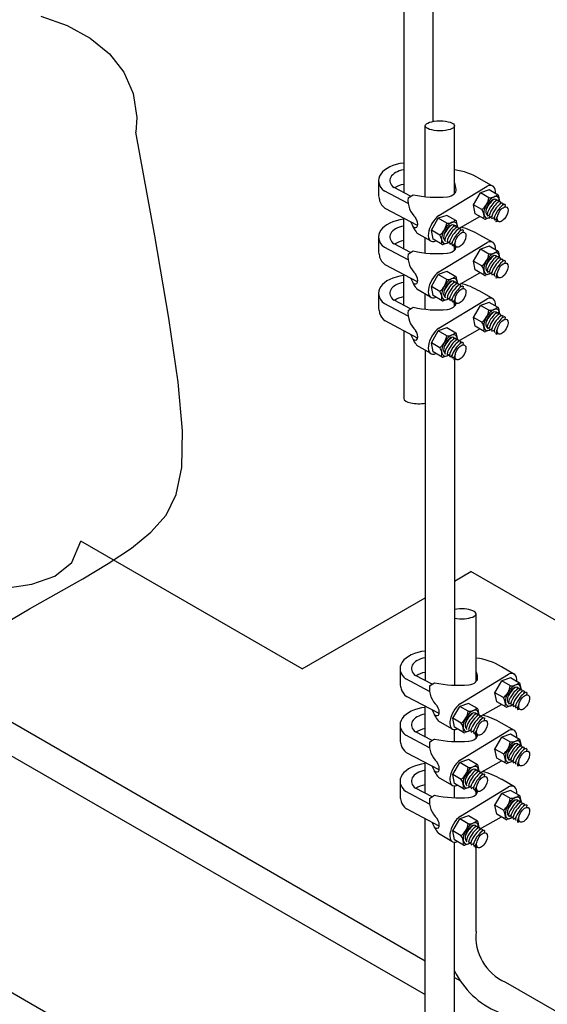
# Model space of a CAD drawing. Units: millimetres. Extents: x 0 to 210, y 0 to 297.
# Drawn here: x 128 to 136, y 158 to 173 of the extents above; entities that cross this region are included whole.
import ezdxf
from ezdxf.lldxf.tags import DXFTag

# ---------------------------------------------------------------- set-up
doc = ezdxf.new("R2010")
doc.units = ezdxf.units.MM
for name, color, linetype in [('C01', 1, 'Continuous'), ('C02', 2, 'Continuous'), ('C03', 3, 'Continuous')]:
    doc.layers.add(name, color=color, linetype=linetype)
tags = doc.linetypes.add('DASHEDX2', pattern=[1.5, 1, -0.5]).pattern_tags.tags
tags[6:7] = [DXFTag(74, 4), DXFTag(75, 0), DXFTag(340, '0'), DXFTag(46, 1.0), DXFTag(50, 0.0), DXFTag(44, 0.0), DXFTag(45, 0.0)]
tags[4:5] = [DXFTag(74, 4), DXFTag(75, 0), DXFTag(340, '0'), DXFTag(46, 1.0), DXFTag(50, 0.0), DXFTag(44, 0.0), DXFTag(45, 0.0)]

msp = doc.modelspace()

# ---------------------------------------------------------------- linework, layer by layer
at = {"layer": 'C01', "linetype": 'DASHEDX2', "ltscale": 0.5}
for p, q in [((134.164, 171.293), (134.164, 175.137)), ((133.731, 174.747), (133.731, 170.241)), ((134.047, 170.187), (134.047, 171.228)), ((134.48, 170.228), (134.48, 171.228)), ((135.047, 170.335), (134.852, 170.447)), ((133.36, 170.407), (133.36, 170.193)), ((133.83, 170.188), (133.587, 170.317)), ((134.248, 169.903), (134.959, 170.337)), ((133.795, 170.081), (133.442, 170.267)), ((133.794, 170.166), (133.869, 170.212)), ((134.759, 170.063), (134.86, 170.239)), ((134.987, 170.283), (134.86, 170.239)), ((134.985, 170.167), (134.86, 170.239)), ((135.121, 170.206), (134.987, 170.283)), ((135.088, 170.143), (135.084, 170.115)), ((135.088, 170.143), (135.084, 170.115)), ((135.147, 170.111), (135.131, 170.192)), ((133.934, 169.756), (133.454, 170.009)), ((134.784, 169.931), (134.759, 170.063)), ((134.883, 169.991), (134.759, 170.063)), ((135.122, 170.126), (135.118, 170.096)), ((135.155, 170.107), (135.151, 170.077)), ((135.189, 170.088), (135.185, 170.06)), ((135.226, 170.068), (135.222, 170.032)), ((133.73, 169.411), (133.73, 169.864)), ((134.137, 169.687), (134.239, 169.863)), ((134.366, 169.907), (134.239, 169.863)), ((134.364, 169.79), (134.239, 169.863)), ((134.5, 169.83), (134.366, 169.907)), ((134.531, 169.709), (134.853, 169.891)), ((134.918, 169.854), (134.784, 169.931)), ((135.025, 169.883), (134.935, 169.852)), ((134.946, 169.928), (134.96, 169.936)), ((134.946, 169.928), (134.96, 169.936)), ((134.964, 169.9), (134.994, 169.917)), ((134.997, 169.88), (135.027, 169.897)), ((135.03, 169.859), (135.061, 169.876)), ((135.067, 169.839), (135.093, 169.854)), ((134.466, 169.766), (134.463, 169.739)), ((134.466, 169.766), (134.463, 169.739)), ((134.5, 169.75), (134.496, 169.719)), ((134.525, 169.734), (134.51, 169.816)), ((134.534, 169.73), (134.53, 169.7)), ((134.567, 169.711), (134.564, 169.684)), ((135.095, 169.814), (135.116, 169.829)), ((133.36, 169.577), (133.36, 169.362)), ((134.123, 169.531), (133.924, 169.646)), ((134.047, 169.352), (134.047, 169.576)), ((134.162, 169.554), (134.137, 169.687)), ((134.261, 169.615), (134.137, 169.687)), ((134.604, 169.691), (134.6, 169.656)), ((135.047, 169.504), (134.852, 169.617)), ((133.795, 169.251), (133.442, 169.437)), ((133.83, 169.358), (133.587, 169.486)), ((134.296, 169.477), (134.162, 169.554)), ((134.248, 169.073), (134.959, 169.507)), ((134.403, 169.507), (134.313, 169.475)), ((134.376, 169.504), (134.406, 169.521)), ((134.409, 169.482), (134.439, 169.499)), ((134.445, 169.463), (134.47, 169.477)), ((134.473, 169.437), (134.494, 169.452)), ((134.48, 169.395), (134.48, 169.442)), ((134.987, 169.453), (134.86, 169.409)), ((135.121, 169.376), (134.987, 169.453)), ((133.794, 169.335), (133.869, 169.381)), ((134.759, 169.233), (134.86, 169.409)), ((134.985, 169.336), (134.86, 169.409)), ((135.088, 169.313), (135.084, 169.285)), ((135.088, 169.313), (135.084, 169.285)), ((135.122, 169.296), (135.118, 169.266)), ((135.147, 169.28), (135.131, 169.362)), ((135.155, 169.277), (135.151, 169.246)), ((133.934, 168.926), (133.454, 169.179)), ((134.883, 169.161), (134.759, 169.233)), ((134.784, 169.101), (134.759, 169.233)), ((135.189, 169.257), (135.185, 169.23)), ((135.226, 169.237), (135.222, 169.202)), ((133.73, 168.58), (133.73, 169.034)), ((134.137, 168.856), (134.239, 169.032)), ((134.366, 169.076), (134.239, 169.032)), ((134.364, 168.96), (134.239, 169.032)), ((134.5, 168.999), (134.366, 169.076)), ((134.525, 168.903), (134.51, 168.985)), ((134.531, 168.878), (134.853, 169.06)), ((134.918, 169.023), (134.784, 169.101)), ((135.025, 169.053), (134.935, 169.022)), ((134.946, 169.097), (134.96, 169.106)), ((134.946, 169.097), (134.96, 169.106)), ((134.964, 169.069), (134.994, 169.086)), ((134.997, 169.05), (135.027, 169.067)), ((135.03, 169.028), (135.061, 169.046)), ((135.095, 168.984), (135.116, 168.998)), ((134.261, 168.784), (134.137, 168.856)), ((134.162, 168.724), (134.137, 168.856)), ((134.466, 168.936), (134.463, 168.908)), ((134.466, 168.936), (134.463, 168.908)), ((134.5, 168.919), (134.496, 168.889)), ((134.534, 168.9), (134.53, 168.87)), ((134.567, 168.88), (134.564, 168.853)), ((134.604, 168.861), (134.6, 168.825)), ((133.36, 168.747), (133.36, 168.532)), ((134.123, 168.701), (133.924, 168.816)), ((134.047, 168.522), (134.047, 168.745)), ((134.296, 168.647), (134.162, 168.724)), ((134.376, 168.673), (134.406, 168.69)), ((135.047, 168.674), (134.852, 168.786)), ((133.795, 168.42), (133.442, 168.606)), ((133.83, 168.527), (133.587, 168.656)), ((133.794, 168.505), (133.869, 168.551)), ((134.248, 168.242), (134.959, 168.677)), ((134.403, 168.676), (134.313, 168.645)), ((134.409, 168.652), (134.439, 168.669)), ((134.445, 168.632), (134.47, 168.646)), ((134.473, 168.607), (134.494, 168.622)), ((134.473, 168.607), (134.494, 168.622)), ((134.48, 168.564), (134.48, 168.612)), ((134.759, 168.402), (134.86, 168.579)), ((134.987, 168.623), (134.86, 168.579)), ((134.985, 168.506), (134.86, 168.579)), ((135.121, 168.545), (134.987, 168.623)), ((134.784, 168.27), (134.759, 168.402)), ((134.883, 168.33), (134.759, 168.402)), ((135.088, 168.482), (135.084, 168.455)), ((135.088, 168.482), (135.084, 168.455)), ((135.122, 168.465), (135.118, 168.435)), ((135.147, 168.45), (135.131, 168.532)), ((135.155, 168.446), (135.151, 168.416)), ((135.189, 168.427), (135.185, 168.399)), ((135.226, 168.407), (135.222, 168.372)), ((133.934, 168.095), (133.454, 168.349)), ((134.918, 168.193), (134.784, 168.27)), ((134.946, 168.267), (134.96, 168.275)), ((134.946, 168.267), (134.96, 168.275)), ((134.964, 168.239), (134.994, 168.256)), ((133.731, 168.203), (133.731, 167.203)), ((134.137, 168.026), (134.239, 168.202)), ((134.366, 168.246), (134.239, 168.202)), ((134.364, 168.129), (134.239, 168.202)), ((134.5, 168.169), (134.366, 168.246)), ((134.525, 168.073), (134.51, 168.155)), ((134.531, 168.048), (134.853, 168.23)), ((135.025, 168.222), (134.935, 168.191)), ((134.997, 168.219), (135.027, 168.237)), ((135.03, 168.198), (135.061, 168.215)), ((135.095, 168.153), (135.116, 168.168)), ((134.123, 167.871), (133.924, 167.985)), ((134.162, 167.893), (134.137, 168.026)), ((134.261, 167.954), (134.137, 168.026)), ((134.466, 168.105), (134.463, 168.078)), ((134.466, 168.105), (134.463, 168.078)), ((134.5, 168.089), (134.496, 168.059)), ((134.534, 168.069), (134.53, 168.039)), ((134.567, 168.05), (134.564, 168.023)), ((134.604, 168.03), (134.6, 167.995)), ((134.047, 167.915), (134.047, 163.04)), ((134.296, 167.816), (134.162, 167.893)), ((134.403, 167.846), (134.313, 167.815)), ((134.376, 167.843), (134.406, 167.86)), ((134.409, 167.821), (134.439, 167.838)), ((134.445, 167.802), (134.47, 167.816)), ((134.473, 167.777), (134.494, 167.791)), ((134.48, 167.781), (134.48, 162.973)), ((134.796, 163.026), (134.796, 164.026)), ((133.677, 163.206), (133.677, 162.991)), ((135.363, 163.133), (135.169, 163.246)), ((134.112, 162.88), (133.759, 163.066)), ((134.147, 162.987), (133.904, 163.115)), ((134.565, 162.702), (135.276, 163.136)), ((135.075, 162.862), (135.177, 163.038)), ((135.304, 163.082), (135.177, 163.038)), ((135.302, 162.965), (135.177, 163.038)), ((135.438, 163.005), (135.304, 163.082)), ((127.12, 162.907), (134.047, 158.908)), ((134.11, 162.964), (134.185, 163.01)), ((135.404, 162.941), (135.401, 162.914)), ((135.404, 162.941), (135.401, 162.914)), ((135.438, 162.925), (135.434, 162.895)), ((135.464, 162.909), (135.448, 162.991)), ((135.472, 162.905), (135.468, 162.875)), ((135.505, 162.886), (135.502, 162.859)), ((134.251, 162.555), (133.771, 162.808)), ((135.101, 162.73), (135.075, 162.862)), ((135.2, 162.79), (135.075, 162.862)), ((135.262, 162.726), (135.277, 162.735)), ((135.262, 162.726), (135.277, 162.735)), ((135.543, 162.866), (135.538, 162.831)), ((134.047, 162.209), (134.047, 162.662)), ((134.454, 162.485), (134.555, 162.661)), ((134.683, 162.705), (134.555, 162.661)), ((134.68, 162.589), (134.555, 162.661)), ((134.816, 162.628), (134.683, 162.705)), ((134.842, 162.532), (134.826, 162.614)), ((134.847, 162.507), (135.17, 162.689)), ((135.234, 162.652), (135.101, 162.73)), ((135.341, 162.682), (135.251, 162.651)), ((135.28, 162.698), (135.31, 162.715)), ((135.314, 162.679), (135.344, 162.696)), ((135.347, 162.657), (135.377, 162.674)), ((135.384, 162.638), (135.41, 162.653)), ((135.411, 162.613), (135.432, 162.627)), ((134.44, 162.33), (134.241, 162.445)), ((134.479, 162.353), (134.454, 162.485)), ((134.578, 162.413), (134.454, 162.485)), ((134.783, 162.565), (134.779, 162.537)), ((134.783, 162.565), (134.779, 162.537)), ((134.817, 162.548), (134.813, 162.518)), ((134.85, 162.529), (134.846, 162.499)), ((134.884, 162.509), (134.88, 162.482)), ((134.921, 162.49), (134.917, 162.454)), ((127.073, 162.435), (134.047, 158.408)), ((133.677, 162.375), (133.677, 162.161)), ((134.613, 162.276), (134.479, 162.353)), ((134.48, 162.142), (134.48, 162.319)), ((134.565, 161.871), (135.276, 162.306)), ((134.72, 162.305), (134.63, 162.274)), ((134.692, 162.302), (134.722, 162.319)), ((134.726, 162.281), (134.756, 162.298)), ((135.363, 162.303), (135.169, 162.415)), ((134.112, 162.049), (133.759, 162.235)), ((134.147, 162.156), (133.904, 162.285)), ((134.11, 162.134), (134.185, 162.18)), ((134.762, 162.261), (134.787, 162.275)), ((134.79, 162.236), (134.811, 162.25)), ((134.796, 162.193), (134.796, 162.241)), ((135.075, 162.031), (135.177, 162.208)), ((135.304, 162.252), (135.177, 162.208)), ((135.302, 162.135), (135.177, 162.208)), ((135.438, 162.174), (135.304, 162.252)), ((135.464, 162.079), (135.448, 162.161)), ((135.2, 161.959), (135.075, 162.031)), ((135.101, 161.899), (135.075, 162.031)), ((135.404, 162.111), (135.401, 162.084)), ((135.404, 162.111), (135.401, 162.084)), ((135.438, 162.094), (135.434, 162.064)), ((135.472, 162.075), (135.468, 162.045)), ((135.505, 162.056), (135.502, 162.028)), ((135.543, 162.036), (135.538, 162.001)), ((134.251, 161.724), (133.771, 161.977)), ((134.683, 161.875), (134.555, 161.831)), ((134.816, 161.798), (134.683, 161.875)), ((134.847, 161.677), (135.17, 161.859)), ((135.234, 161.822), (135.101, 161.899)), ((135.262, 161.896), (135.277, 161.904)), ((135.262, 161.896), (135.277, 161.904)), ((135.28, 161.868), (135.31, 161.885)), ((135.314, 161.848), (135.344, 161.865)), ((134.047, 161.379), (134.047, 161.832)), ((134.454, 161.655), (134.555, 161.831)), ((134.68, 161.758), (134.555, 161.831)), ((134.783, 161.734), (134.779, 161.707)), ((134.783, 161.734), (134.779, 161.707)), ((134.817, 161.718), (134.813, 161.688)), ((134.842, 161.702), (134.826, 161.784)), ((135.341, 161.851), (135.251, 161.82)), ((135.347, 161.827), (135.377, 161.844)), ((135.411, 161.782), (135.432, 161.797)), ((134.44, 161.5), (134.241, 161.614)), ((134.578, 161.583), (134.454, 161.655)), ((134.479, 161.522), (134.454, 161.655)), ((134.85, 161.698), (134.846, 161.668)), ((134.884, 161.679), (134.88, 161.652)), ((134.921, 161.659), (134.917, 161.624)), ((135.363, 161.472), (135.169, 161.585)), ((133.677, 161.545), (133.677, 161.33)), ((134.147, 161.326), (133.904, 161.454)), ((134.613, 161.445), (134.479, 161.522)), ((134.48, 161.312), (134.48, 161.489)), ((134.565, 161.041), (135.276, 161.475)), ((134.72, 161.475), (134.63, 161.443)), ((134.692, 161.472), (134.722, 161.489)), ((134.726, 161.45), (134.756, 161.467)), ((134.762, 161.431), (134.787, 161.445)), ((134.112, 161.219), (133.759, 161.405)), ((134.11, 161.303), (134.185, 161.349)), ((134.79, 161.406), (134.811, 161.42)), ((134.79, 161.406), (134.811, 161.42)), ((134.796, 161.363), (134.796, 161.41)), ((135.075, 161.201), (135.177, 161.377)), ((135.304, 161.421), (135.177, 161.377)), ((135.302, 161.304), (135.177, 161.377)), ((135.438, 161.344), (135.304, 161.421)), ((135.404, 161.281), (135.401, 161.253)), ((135.404, 161.281), (135.401, 161.253)), ((135.464, 161.248), (135.448, 161.33)), ((134.251, 160.894), (133.771, 161.147)), ((135.101, 161.069), (135.075, 161.201)), ((135.2, 161.129), (135.075, 161.201)), ((135.438, 161.264), (135.434, 161.234)), ((135.472, 161.245), (135.468, 161.215)), ((135.505, 161.225), (135.502, 161.198)), ((135.543, 161.206), (135.538, 161.17)), ((134.047, 159.543), (134.047, 161.002)), ((134.454, 160.824), (134.555, 161)), ((134.683, 161.044), (134.555, 161)), ((134.68, 160.928), (134.555, 161)), ((134.816, 160.967), (134.683, 161.044)), ((134.847, 160.847), (135.17, 161.029)), ((135.234, 160.991), (135.101, 161.069)), ((135.341, 161.021), (135.251, 160.99)), ((135.262, 161.066), (135.277, 161.074)), ((135.262, 161.066), (135.277, 161.074)), ((135.28, 161.037), (135.31, 161.054)), ((135.314, 161.018), (135.344, 161.035)), ((135.347, 160.997), (135.377, 161.014)), ((134.783, 160.904), (134.779, 160.876)), ((134.783, 160.904), (134.779, 160.876)), ((134.817, 160.887), (134.813, 160.857)), ((134.842, 160.872), (134.826, 160.953)), ((134.85, 160.868), (134.846, 160.838)), ((134.884, 160.849), (134.88, 160.821)), ((135.411, 160.952), (135.432, 160.966)), ((134.44, 160.669), (134.241, 160.784)), ((134.479, 160.692), (134.454, 160.824)), ((134.578, 160.752), (134.454, 160.824)), ((134.921, 160.829), (134.917, 160.793)), ((134.613, 160.615), (134.479, 160.692)), ((134.48, 159.543), (134.48, 160.658)), ((134.72, 160.644), (134.63, 160.613)), ((134.692, 160.641), (134.722, 160.658)), ((134.726, 160.62), (134.756, 160.637)), ((134.762, 160.6), (134.787, 160.614)), ((134.79, 160.575), (134.811, 160.59)), ((134.796, 159.725), (134.796, 160.58)), ((134.796, 159.341), (134.796, 159.725)), ((134.047, 133.371), (134.047, 159.543)), ((134.48, 133.371), (134.48, 159.543)), ((134.48, 158.658), (134.565, 158.609)), ((135.229, 158.591), (136.502, 157.856)), ((134.001, 158.435), (134.047, 158.408))]:
    msp.add_line(p, q, dxfattribs=at)
for centre, radius, start, end in [((134.367, 169.657), 0.927, 58.4523, 82.9604), ((134.088, 170.249), 0.417, 5.4403, 19.5529), ((134.12, 170.311), 0.769, 188.8647, 194.2471), ((134.148, 170.13), 0.356, 174.17, 227.1485), ((134.222, 171.808), 1.635, 257.5377, 275.3376), ((134.716, 170.205), 0.272, 307.9969, 352.0248), ((135.002, 170.324), 0.157, 263.8108, 314.501), ((135.111, 170.189), 0.0204, 10.8846, 60), ((134.756, 169.898), 0.158, 345.5818, 36.1065), ((134.928, 169.871), 0.0204, 240, 289.1165), ((134.391, 170.013), 0.593, 200.0943, 218.1965), ((134.094, 169.829), 0.272, 307.9969, 352.0248), ((134.38, 169.947), 0.157, 263.8108, 314.501), ((134.49, 169.812), 0.0204, 10.8846, 60), ((134.367, 168.826), 0.927, 58.4523, 77.35), ((134.134, 169.522), 0.158, 345.5818, 36.1065), ((134.306, 169.495), 0.0204, 240, 289.1165), ((134.12, 169.481), 0.769, 188.8647, 194.2471), ((134.148, 169.299), 0.356, 174.17, 227.1485), ((134.222, 170.978), 1.635, 257.5377, 275.3376), ((134.716, 169.375), 0.272, 307.9969, 352.0248), ((135.002, 169.493), 0.157, 263.8108, 314.501), ((135.111, 169.358), 0.0204, 10.8846, 60), ((134.756, 169.068), 0.158, 345.5818, 36.1065), ((134.391, 169.183), 0.593, 200.0943, 218.1965), ((134.38, 169.117), 0.157, 263.8108, 314.501), ((134.49, 168.981), 0.0204, 10.8846, 60), ((134.928, 169.041), 0.0204, 240, 289.1165), ((134.094, 168.998), 0.272, 307.9969, 352.0248), ((134.367, 167.996), 0.927, 58.4523, 77.35), ((134.134, 168.691), 0.158, 345.5818, 36.1065), ((134.222, 170.147), 1.635, 257.5377, 275.3376), ((134.306, 168.664), 0.0204, 240, 289.1165), ((135.002, 168.663), 0.157, 263.8108, 314.501), ((135.111, 168.528), 0.0204, 10.8846, 60), ((134.12, 168.65), 0.769, 188.8647, 194.2471), ((134.148, 168.469), 0.356, 174.17, 227.1485), ((134.716, 168.544), 0.272, 307.9969, 352.0248), ((134.756, 168.238), 0.158, 345.5818, 36.1065), ((134.391, 168.352), 0.593, 200.0943, 218.1965), ((134.094, 168.168), 0.272, 307.9969, 352.0248), ((134.38, 168.286), 0.157, 263.8108, 314.501), ((134.49, 168.151), 0.0204, 10.8846, 60), ((134.928, 168.21), 0.0204, 240, 289.1165), ((134.134, 167.861), 0.158, 345.5818, 36.1065), ((134.306, 167.834), 0.0204, 240, 289.1165), ((134.684, 162.455), 0.927, 58.4523, 82.9604), ((134.404, 163.048), 0.417, 5.4403, 19.5529), ((134.436, 163.11), 0.769, 188.8647, 194.2471), ((134.464, 162.928), 0.356, 174.17, 227.1485), ((134.538, 164.607), 1.635, 257.5377, 275.3376), ((135.032, 163.004), 0.272, 307.9969, 352.0248), ((135.318, 163.122), 0.157, 263.8108, 314.501), ((135.428, 162.987), 0.0204, 10.8846, 60), ((135.072, 162.697), 0.158, 345.5818, 36.1065), ((134.707, 162.812), 0.593, 200.0943, 218.1965), ((134.411, 162.627), 0.272, 307.9969, 352.0248), ((134.697, 162.746), 0.157, 263.8108, 314.501), ((134.806, 162.61), 0.0204, 10.8846, 60), ((135.245, 162.67), 0.0204, 240, 289.1165), ((134.684, 161.625), 0.927, 58.4523, 77.35), ((134.451, 162.32), 0.158, 345.5818, 36.1065), ((134.436, 162.279), 0.769, 188.8647, 194.2471), ((134.538, 163.776), 1.635, 257.5377, 275.3376), ((134.623, 162.293), 0.0204, 240, 289.1165), ((135.318, 162.292), 0.157, 263.8108, 314.501), ((135.428, 162.157), 0.0204, 10.8846, 60), ((134.464, 162.098), 0.356, 174.17, 227.1485), ((135.032, 162.173), 0.272, 307.9969, 352.0248), ((135.072, 161.867), 0.158, 345.5818, 36.1065), ((134.707, 161.981), 0.593, 200.0943, 218.1965), ((134.411, 161.797), 0.272, 307.9969, 352.0248), ((134.697, 161.915), 0.157, 263.8108, 314.501), ((134.806, 161.78), 0.0204, 10.8846, 60), ((135.245, 161.839), 0.0204, 240, 289.1165), ((134.451, 161.49), 0.158, 345.5818, 36.1065), ((134.684, 160.794), 0.927, 58.4523, 77.35), ((134.623, 161.463), 0.0204, 240, 289.1165), ((134.436, 161.449), 0.769, 188.8647, 194.2471), ((134.464, 161.267), 0.356, 174.17, 227.1485), ((134.538, 162.946), 1.635, 257.5377, 275.3376), ((135.032, 161.343), 0.272, 307.9969, 352.0248), ((135.318, 161.461), 0.157, 263.8108, 314.501), ((135.428, 161.326), 0.0204, 10.8846, 60), ((135.072, 161.036), 0.158, 345.5818, 36.1065), ((135.245, 161.009), 0.0204, 240, 289.1165), ((134.707, 161.151), 0.593, 200.0943, 218.1965), ((134.411, 160.966), 0.272, 307.9969, 352.0248), ((134.697, 161.085), 0.157, 263.8108, 314.501), ((134.806, 160.95), 0.0204, 10.8846, 60), ((134.451, 160.659), 0.158, 345.5818, 36.1065), ((134.623, 160.632), 0.0204, 240, 289.1165), ((135.532, 159.265), 0.74, 174.1787, 245.8213), ((135.582, 159.281), 1.219, 205.2441, 247.881)]:
    msp.add_arc(centre, radius, start, end, dxfattribs=at)
for centre, major_axis, ratio in [((134.263, 171.228), (0.216, 0), 0.340909), ((135.188, 169.923), (-0.061, -0.106), 0.500279), ((134.567, 169.547), (-0.061, -0.106), 0.500279), ((135.188, 169.093), (-0.061, -0.106), 0.500279), ((134.567, 168.716), (-0.061, -0.106), 0.500279), ((135.188, 168.263), (-0.061, -0.106), 0.500279), ((134.567, 167.886), (-0.061, -0.106), 0.500279), ((135.505, 162.722), (-0.061, -0.106), 0.500279), ((134.883, 162.345), (-0.061, -0.106), 0.500279), ((135.505, 161.892), (-0.061, -0.106), 0.500279), ((134.883, 161.515), (-0.061, -0.106), 0.500279), ((135.505, 161.061), (-0.061, -0.106), 0.500279), ((134.883, 160.684), (-0.061, -0.106), 0.500279)]:
    msp.add_ellipse(centre, major_axis=major_axis, ratio=ratio, dxfattribs=at)
for centre, major_axis, ratio, start_param, end_param in [((133.82, 170.419), (0.461, 0), 0.574214, 1.768311, 3.759528), ((133.82, 170.419), (0.294, 0), 0.574214, 1.889311, 3.794486), ((133.82, 170.204), (0.294, 0), 0.574214, 1.886068, 2.450157), ((134.329, 170.279), (0.174, 0), 0.585304, -1.312099, 0.124913), ((134.912, 170.116), (-0.129, -0.223), 0.499656, 2.348909, 3.721553), ((135.027, 170.026), (-0.088, -0.153), 0.500279, -3.871922, 0.848217), ((135.027, 170.026), (-0.066, -0.115), 0.500279, 2.861531, 6.228609), ((135.009, 170.033), (-0.079, -0.114), 0.279135, 3.653434, 5.169979), ((135.009, 170.033), (-0.079, -0.114), 0.279135, 3.653434, 5.169979), ((133.83, 170.163), (0.461, 0), 0.574214, 3.296006, 3.759528), ((135.043, 170.013), (-0.079, -0.114), 0.281547, 3.158868, 6.283185), ((135.076, 169.994), (-0.079, -0.114), 0.281547, 3.158868, 6.283185), ((135.11, 169.973), (-0.079, -0.114), 0.281547, 3.158868, 6.283185), ((135.146, 169.953), (-0.079, -0.114), 0.281547, 3.158868, 6.283185), ((133.862, 169.83), (-0.0576, 0.0997), 0.500696, 2.3084, 4.815378), ((134.244, 169.727), (-0.115, -0.199), 0.499656, -2.309083, 0.586588), ((135.171, 169.924), (0.076, 0.111), 0.279135, 1.992205, 3.141593), ((133.82, 169.589), (0.461, 0), 0.574214, 1.770885, 3.759528), ((133.82, 169.589), (0.294, 0), 0.574214, 1.885333, 3.794486), ((134.405, 169.649), (-0.088, -0.153), 0.500279, -3.871922, 0.848217), ((134.405, 169.649), (-0.066, -0.115), 0.500279, 2.861531, 6.228609), ((134.388, 169.657), (-0.079, -0.114), 0.279135, 3.653434, 5.169979), ((134.388, 169.657), (-0.079, -0.114), 0.279135, 3.653434, 5.169979), ((134.421, 169.636), (-0.079, -0.114), 0.281547, 3.158868, 6.283185), ((134.455, 169.618), (-0.079, -0.114), 0.281547, 3.158868, 6.283185), ((134.488, 169.596), (-0.079, -0.114), 0.281547, 3.158868, 6.283185), ((134.525, 169.577), (-0.079, -0.114), 0.281547, 3.158868, 6.283185), ((133.82, 169.374), (0.294, 0), 0.574214, 1.886793, 2.450157), ((134.329, 169.448), (0.173, -0.006), 0.585304, -1.312099, 0.005939), ((134.55, 169.547), (0.076, 0.111), 0.279135, 1.992205, 3.141593), ((134.912, 169.286), (-0.129, -0.223), 0.499656, 2.348909, 3.721553), ((133.83, 169.332), (0.461, 0), 0.574214, 3.296006, 3.759528), ((135.027, 169.195), (-0.088, -0.153), 0.500279, -3.871922, 0.848217), ((135.027, 169.195), (-0.066, -0.115), 0.500279, 2.861531, 6.228609), ((135.009, 169.203), (-0.079, -0.114), 0.279135, 3.653434, 5.169979), ((135.009, 169.203), (-0.079, -0.114), 0.279135, 3.653434, 5.169979), ((135.043, 169.182), (-0.079, -0.114), 0.281547, 3.158868, 6.283185), ((135.076, 169.164), (-0.079, -0.114), 0.281547, 3.158868, 6.283185), ((135.11, 169.143), (-0.079, -0.114), 0.281547, 3.158868, 6.283185), ((135.146, 169.123), (-0.079, -0.114), 0.281547, 3.158868, 6.283185), ((133.82, 168.758), (0.461, 0), 0.574214, 1.770885, 3.759528), ((133.862, 168.999), (-0.0576, 0.0997), 0.500696, 2.3084, 4.815378), ((134.244, 168.897), (-0.115, -0.199), 0.499656, -2.309083, 0.586588), ((134.405, 168.819), (-0.088, -0.153), 0.500279, -3.871922, 0.848217), ((135.171, 169.093), (0.076, 0.111), 0.279135, 1.992205, 3.141593), ((133.82, 168.758), (0.294, 0), 0.574214, 1.885333, 3.794486), ((134.405, 168.819), (-0.066, -0.115), 0.500279, 2.861531, 6.228609), ((134.388, 168.826), (-0.079, -0.114), 0.279135, 3.653434, 5.169979), ((134.388, 168.826), (-0.079, -0.114), 0.279135, 3.653434, 5.169979), ((134.421, 168.806), (-0.079, -0.114), 0.281547, 3.158868, 6.283185), ((134.455, 168.787), (-0.079, -0.114), 0.281547, 3.158868, 6.283185), ((134.488, 168.766), (-0.079, -0.114), 0.281547, 3.158868, 6.283185), ((134.525, 168.746), (-0.079, -0.114), 0.281547, 3.158868, 6.283185), ((133.82, 168.543), (0.294, 0), 0.574214, 1.886793, 2.450157), ((134.55, 168.716), (0.076, 0.111), 0.279135, 1.992205, 3.141593), ((134.912, 168.455), (-0.129, -0.223), 0.499656, 2.348909, 3.721553), ((134.329, 168.618), (0.173, -0.006), 0.585304, -1.312099, 0.005939), ((133.83, 168.502), (0.461, 0), 0.574214, 3.296006, 3.759528), ((135.027, 168.365), (-0.088, -0.153), 0.500279, -3.871922, 0.848217), ((135.027, 168.365), (-0.066, -0.115), 0.500279, 2.861531, 6.228609), ((135.009, 168.372), (-0.079, -0.114), 0.279135, 3.653434, 5.169979), ((135.009, 168.372), (-0.079, -0.114), 0.279135, 3.653434, 5.169979), ((135.043, 168.352), (-0.079, -0.114), 0.281547, 3.158868, 6.283185), ((135.076, 168.334), (-0.079, -0.114), 0.281547, 3.158868, 6.283185), ((135.11, 168.312), (-0.079, -0.114), 0.281547, 3.158868, 6.283185), ((135.146, 168.293), (-0.079, -0.114), 0.281547, 3.158868, 6.283185), ((133.862, 168.169), (-0.0576, 0.0997), 0.500696, 2.3084, 4.815378), ((134.244, 168.066), (-0.115, -0.199), 0.499656, -2.309083, 0.586588), ((134.405, 167.988), (-0.088, -0.153), 0.500279, -3.871922, 0.848217), ((134.405, 167.988), (-0.066, -0.115), 0.500279, 2.861531, 6.228609), ((134.388, 167.996), (-0.079, -0.114), 0.279135, 3.653434, 5.169979), ((134.388, 167.996), (-0.079, -0.114), 0.279135, 3.653434, 5.169979), ((135.171, 168.263), (0.076, 0.111), 0.279135, 1.992205, 3.141593), ((134.421, 167.975), (-0.079, -0.114), 0.281547, 3.158868, 6.283185), ((134.455, 167.957), (-0.079, -0.114), 0.281547, 3.158868, 6.283185), ((134.488, 167.936), (-0.079, -0.114), 0.281547, 3.158868, 6.283185), ((134.525, 167.916), (-0.079, -0.114), 0.281547, 3.158868, 6.283185), ((134.55, 167.886), (0.076, 0.111), 0.279135, 1.992205, 3.141593), ((133.948, 167.203), (0.217, 0), 0.349342, 3.141584, 5.18442), ((134.58, 164.026), (0.216, 0), 0.340909, 4.231463, 8.334908), ((134.137, 163.218), (0.461, 0), 0.574214, 1.768311, 3.759528), ((134.137, 163.218), (0.294, 0), 0.574214, 1.889311, 3.794486), ((135.229, 162.915), (-0.129, -0.223), 0.499656, 2.348909, 3.721553), ((134.137, 163.003), (0.294, 0), 0.574214, 1.886068, 2.450157), ((134.646, 163.077), (0.174, 0), 0.585304, -1.312099, 0.124913), ((134.147, 162.961), (0.461, 0), 0.574214, 3.296006, 3.759528), ((135.344, 162.824), (-0.088, -0.153), 0.500279, -3.871922, 0.848217), ((135.344, 162.824), (-0.066, -0.115), 0.500279, 2.861531, 6.228609), ((135.326, 162.832), (-0.079, -0.114), 0.279135, 3.653434, 5.169979), ((135.326, 162.832), (-0.079, -0.114), 0.279135, 3.653434, 5.169979), ((135.36, 162.811), (-0.079, -0.114), 0.281547, 3.158868, 6.283185), ((135.393, 162.793), (-0.079, -0.114), 0.281547, 3.158868, 6.283185), ((135.426, 162.772), (-0.079, -0.114), 0.281547, 3.158868, 6.283185), ((135.463, 162.752), (-0.079, -0.114), 0.281547, 3.158868, 6.283185), ((134.137, 162.387), (0.461, 0), 0.574214, 1.770885, 3.759528), ((134.178, 162.628), (-0.0576, 0.0997), 0.500696, 2.3084, 4.815378), ((134.561, 162.526), (-0.115, -0.199), 0.499656, -2.309083, 0.586588), ((134.722, 162.448), (-0.088, -0.153), 0.500279, -3.871922, 0.848217), ((135.488, 162.722), (0.076, 0.111), 0.279135, 1.992205, 3.141593), ((134.137, 162.387), (0.294, 0), 0.574214, 1.885333, 3.794486), ((134.722, 162.448), (-0.066, -0.115), 0.500279, 2.861531, 6.228609), ((134.704, 162.455), (-0.079, -0.114), 0.279135, 3.653434, 5.169979), ((134.704, 162.455), (-0.079, -0.114), 0.279135, 3.653434, 5.169979), ((134.738, 162.435), (-0.079, -0.114), 0.281547, 3.158868, 6.283185), ((134.772, 162.416), (-0.079, -0.114), 0.281547, 3.158868, 6.283185), ((134.805, 162.395), (-0.079, -0.114), 0.281547, 3.158868, 6.283185), ((134.842, 162.375), (-0.079, -0.114), 0.281547, 3.158868, 6.283185), ((134.137, 162.172), (0.294, 0), 0.574214, 1.886793, 2.450157), ((134.866, 162.345), (0.076, 0.111), 0.279135, 1.992205, 3.141593), ((135.229, 162.084), (-0.129, -0.223), 0.499656, 2.348909, 3.721553), ((134.646, 162.247), (0.173, -0.006), 0.585304, -1.312099, 0.005939), ((135.344, 161.994), (-0.088, -0.153), 0.500279, -3.871922, 0.848217), ((134.147, 162.131), (0.461, 0), 0.574214, 3.296006, 3.759528), ((135.344, 161.994), (-0.066, -0.115), 0.500279, 2.861531, 6.228609), ((135.326, 162.001), (-0.079, -0.114), 0.279135, 3.653434, 5.169979), ((135.326, 162.001), (-0.079, -0.114), 0.279135, 3.653434, 5.169979), ((135.36, 161.981), (-0.079, -0.114), 0.281547, 3.158868, 6.283185), ((135.393, 161.963), (-0.079, -0.114), 0.281547, 3.158868, 6.283185), ((135.426, 161.941), (-0.079, -0.114), 0.281547, 3.158868, 6.283185), ((135.463, 161.922), (-0.079, -0.114), 0.281547, 3.158868, 6.283185), ((134.561, 161.695), (-0.115, -0.199), 0.499656, -2.309083, 0.586588), ((135.488, 161.892), (0.076, 0.111), 0.279135, 1.992205, 3.141593), ((134.137, 161.557), (0.461, 0), 0.574214, 1.770885, 3.759528), ((134.137, 161.557), (0.294, 0), 0.574214, 1.885333, 3.794486), ((134.178, 161.798), (-0.0576, 0.0997), 0.500696, 2.3084, 4.815378), ((134.722, 161.617), (-0.088, -0.153), 0.500279, -3.871922, 0.848217), ((134.722, 161.617), (-0.066, -0.115), 0.500279, 2.861531, 6.228609), ((134.704, 161.625), (-0.079, -0.114), 0.279135, 3.653434, 5.169979), ((134.704, 161.625), (-0.079, -0.114), 0.279135, 3.653434, 5.169979), ((134.738, 161.604), (-0.079, -0.114), 0.281547, 3.158868, 6.283185), ((134.772, 161.586), (-0.079, -0.114), 0.281547, 3.158868, 6.283185), ((134.805, 161.564), (-0.079, -0.114), 0.281547, 3.158868, 6.283185), ((134.842, 161.545), (-0.079, -0.114), 0.281547, 3.158868, 6.283185), ((134.137, 161.342), (0.294, 0), 0.574214, 1.886793, 2.450157), ((134.866, 161.515), (0.076, 0.111), 0.279135, 1.992205, 3.141593), ((135.229, 161.254), (-0.129, -0.223), 0.499656, 2.348909, 3.721553), ((134.646, 161.416), (0.173, -0.006), 0.585304, -1.312099, 0.005939), ((135.344, 161.163), (-0.088, -0.153), 0.500279, -3.871922, 0.848217), ((135.344, 161.163), (-0.066, -0.115), 0.500279, 2.861531, 6.228609), ((135.326, 161.171), (-0.079, -0.114), 0.279135, 3.653434, 5.169979), ((135.326, 161.171), (-0.079, -0.114), 0.279135, 3.653434, 5.169979), ((134.147, 161.3), (0.461, 0), 0.574214, 3.296006, 3.759528), ((135.36, 161.15), (-0.079, -0.114), 0.281547, 3.158868, 6.283185), ((135.393, 161.132), (-0.079, -0.114), 0.281547, 3.158868, 6.283185), ((135.426, 161.111), (-0.079, -0.114), 0.281547, 3.158868, 6.283185), ((135.463, 161.091), (-0.079, -0.114), 0.281547, 3.158868, 6.283185), ((134.178, 160.967), (-0.0576, 0.0997), 0.500696, 2.3084, 4.815378), ((134.561, 160.865), (-0.115, -0.199), 0.499656, -2.309083, 0.586588), ((135.488, 161.061), (0.076, 0.111), 0.279135, 1.992205, 3.141593), ((134.722, 160.787), (-0.088, -0.153), 0.500279, -3.871922, 0.848217), ((134.722, 160.787), (-0.066, -0.115), 0.500279, 2.861531, 6.228609), ((134.704, 160.794), (-0.079, -0.114), 0.279135, 3.653434, 5.169979), ((134.704, 160.794), (-0.079, -0.114), 0.279135, 3.653434, 5.169979), ((134.738, 160.774), (-0.079, -0.114), 0.281547, 3.158868, 6.283185), ((134.772, 160.755), (-0.079, -0.114), 0.281547, 3.158868, 6.283185), ((134.805, 160.734), (-0.079, -0.114), 0.281547, 3.158868, 6.283185), ((134.842, 160.714), (-0.079, -0.114), 0.281547, 3.158868, 6.283185), ((134.866, 160.685), (0.076, 0.111), 0.279135, 1.992205, 3.141593)]:
    msp.add_ellipse(centre, major_axis=major_axis, ratio=ratio, start_param=start_param, end_param=end_param, dxfattribs=at)
at = {"layer": 'C02'}
msp.add_line((154.519, 143.097), (125.953, 159.589), dxfattribs=at)
for points in [[(128.38, 172.847), (128.77, 172.708), (129.109, 172.522), (129.39, 172.291), (129.603, 172.018), (129.742, 171.704), (129.797, 171.353), (129.779, 171.134)], [(127.839, 163.877), (128.213, 164.101), (128.605, 164.323), (128.997, 164.544), (129.373, 164.769), (129.714, 164.997), (130.003, 165.233), (130.225, 165.484), (130.376, 165.787), (130.457, 166.187), (130.466, 166.725), (130.404, 167.446), (130.269, 168.392), (130.061, 169.607), (129.779, 171.134)]]:
    msp.add_lwpolyline(points, dxfattribs=at)
at = {"layer": 'C03'}
for p, q in [((132.234, 163.215), (128.969, 165.099)), ((134.48, 164.511), (134.72, 164.65)), ((143.11, 159.807), (134.72, 164.65)), ((132.234, 163.215), (134.047, 164.261))]:
    msp.add_line(p, q, dxfattribs=at)
msp.add_lwpolyline([(124.639, 162.599), (125.358, 162.647), (125.833, 162.787), (126.117, 162.995), (126.262, 163.246), (126.322, 163.516), (126.349, 163.779), (126.397, 164.012), (126.519, 164.189), (126.753, 164.294), (127.078, 164.347), (127.459, 164.374), (127.861, 164.405), (128.248, 164.464), (128.585, 164.582), (128.837, 164.784), (128.969, 165.099)], dxfattribs=at)

doc.saveas('drawing.dxf')
